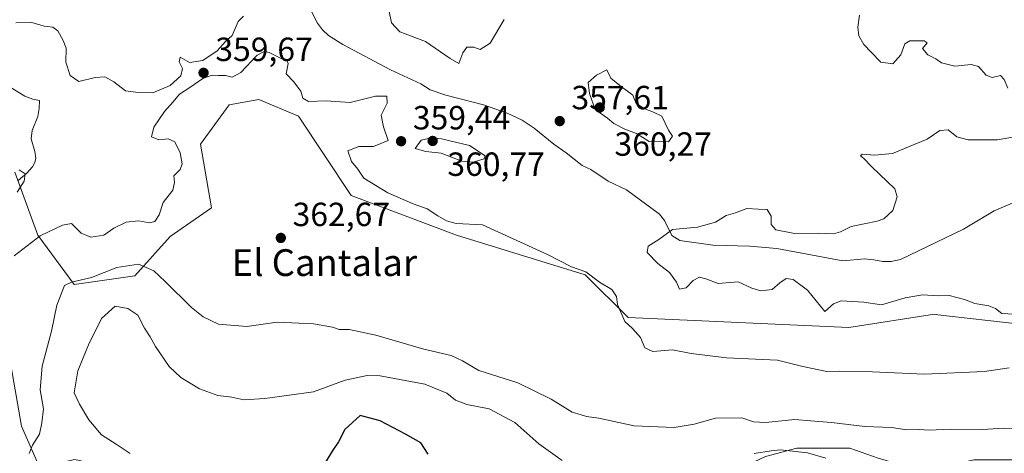
# Model space of a CAD drawing. Units: metres. Extents: x 621940 to 625420, y 4680914 to 4683288.
# Drawn here: x 623989 to 624284, y 4681996 to 4682125 of the extents above; entities that cross this region are included whole.
import ezdxf
from ezdxf.enums import TextEntityAlignment as Align

# ---------------------------------------------------------------- set-up
doc = ezdxf.new("R2010")
doc.units = ezdxf.units.M
doc.header["$MEASUREMENT"] = 0
for name, color, linetype, lineweight in [('Corriente natural lineal', 142, 'Continuous', 13), ('Curva de nivel maestra', 30, 'Continuous', 30), ('Curva de nivel normal', 30, 'Continuous', 0), ('Matorral CxS', 135, 'Continuous', 0), ('Pastizal CxS', 92, 'Continuous', 0), ('Punto de cota en terreno', 7, 'Continuous', 0), ('Rótulo de punto de cota en terreno', 7, 'Continuous', 0), ('Suelo desnudo CxS', 253, 'Continuous', 0), ('Texto cartográfico', 7, 'Continuous', 0)]:
    doc.layers.add(name, color=color, linetype=linetype, lineweight=lineweight)
doc.styles.add('Style-Arial', font='txt')

# ---------------------------------------------------------------- blocks, each defined once
blk = doc.blocks.new('*U7')
at = {"layer": 'Pastizal CxS', "color": 92, "linetype": 'Continuous', "lineweight": 0}
blk.add_polyline3d([(624288.8719, 4682034.2223, 356.6205), (624264.2253, 4682037.0675, 357.7129), (624263.2207, 4682037.1835, 357.6958), (624237.5705, 4682033.2357, 357.7663), (624171.4701, 4682036.1971, 359.6237), (624158.6457, 4682049.0293, 359.6656), (624120.1687, 4682060.8745, 360.4075), (624088.5993, 4682072.7197, 361.5683), (624072.8147, 4682096.4107, 361.2893), (624060.9759, 4682101.3455, 361.261), (624052.1449, 4682099.7865, 361.6395), (624043.5349, 4682088.0505, 362.2047), (624046.8645, 4682069.0221, 362.8497), (624034.4957, 4682060.4593, 362.5832), (624023.8895, 4682048.6843, 365.1521), (624005.7267, 4682046.0695, 364.8262), (623994.8747, 4682060.8755, 359.2402), (623987.9695, 4682079.6305, 356.7864)], dxfattribs=at)
blk = doc.blocks.new('5PATER')
at = {"layer": 'Punto de cota en terreno', "linetype": 'Continuous', "lineweight": 0}
h = blk.add_hatch(color=51, dxfattribs=at)
edge = h.paths.add_edge_path()
edge.add_ellipse((0, 0), major_axis=(-0.11, -0.111), ratio=0.999422, start_angle=0, end_angle=360)

msp = doc.modelspace()

# ---------------------------------------------------------------- linework, layer by layer
at = {"layer": 'Corriente natural lineal', "color": 142, "linetype": 'Continuous', "lineweight": 13}
for points in [[(624069.7901, 4682141.3201, 359.5621), (624078.5201, 4682124.2501, 359.1835), (624080.0201, 4682122.2601, 359.0619), (624081.8601, 4682120.5701, 359.0204), (624086.1601, 4682117.8201, 358.931), (624100.3501, 4682110.2701, 358.66), (624109.4301, 4682106.0801, 358.6028), (624112.2801, 4682104.3301, 358.5019), (624116.9901, 4682102.7101, 358.383), (624128.1801, 4682099.8301, 358.1831), (624135.2701, 4682097.2901, 358.1105), (624139.8001, 4682095.1801, 357.9429), (624143.3901, 4682092.8001, 357.794), (624149.2201, 4682088.0801, 357.652), (624152.9801, 4682085.4101, 357.5767), (624157.7801, 4682081.6301, 357.5303), (624160.3501, 4682080.4301, 357.4904), (624165.5601, 4682077.0001, 357.3397), (624170.9701, 4682074.4001, 357.1767), (624180.9301, 4682067.1201, 356.7386), (624182.4101, 4682065.2401, 356.4888), (624184.6301, 4682060.7901, 355.7251), (624186.9701, 4682059.2301, 355.179), (624196.8701, 4682057.8201, 354.615), (624207.9401, 4682057.5301, 354.4803), (624215.9901, 4682056.8101, 354.5662), (624235.7701, 4682053.1901, 354.1428), (624242.2601, 4682053.7601, 354.0024), (624245.0101, 4682053.5201, 353.8262), (624247.7001, 4682053.0201, 353.6118), (624250.1901, 4682052.9501, 353.4382), (624253.0401, 4682053.5301, 353.3268), (624271.8501, 4682062.6301, 352.6655), (624281.0101, 4682068.0701, 352.6222), (624286.4601, 4682070.4101, 352.5876)], [(623984.8001, 4682106.1801, 358.314), (623990.9101, 4682102.3501, 358.0718), (623993.3101, 4682101.4601, 357.979), (623995.3201, 4682101.1301, 357.9637), (623995.2901, 4682098.6601, 357.7857), (623994.8401, 4682096.3201, 357.66), (623993.1801, 4682092.1601, 357.4399), (623992.8501, 4682089.6701, 357.3857), (623993.9701, 4682085.8401, 357.321), (623994.2101, 4682083.8501, 357.2548), (623993.9501, 4682082.5401, 357.2072), (623993.2201, 4682081.2201, 357.0247), (623991.6001, 4682079.4001, 356.6905), (623988.9401, 4682077.2301, 356.1096)]]:
    msp.add_polyline3d(points, dxfattribs=at)
at = {"layer": 'Curva de nivel maestra', "color": 30, "linetype": 'Continuous', "lineweight": 30, "elevation": 375, "flags": 128}
msp.add_lwpolyline([(624111.67, 4681995.3401), (624109.45, 4681998.7901), (624104.86, 4682001.3601), (624097.25, 4682005.3201), (624091.27, 4682006.9401), (624086.77, 4682002.7501), (624084.84, 4681999.0401), (624082.89, 4681996.2601), (624080.61, 4681992.4601)], dxfattribs=at)
at = {"layer": 'Curva de nivel normal', "color": 30, "linetype": 'Continuous', "lineweight": 0, "flags": 128}
for points, elevation in [([(623988.3, 4682124.2701), (623993.05, 4682124.4101), (623996.79, 4682123.3201), (623999.34, 4682123.0301), (624000.88, 4682121.9401), (624002.4, 4682119.0501), (624003.34, 4682116.7401), (624003.19, 4682112.5101), (624004.54, 4682108.5201), (624007.14, 4682106.7901), (624011.96, 4682107.9501), (624014.89, 4682108.2101), (624017.6, 4682106.7001), (624021.05, 4682103.9901), (624024.97, 4682103.5201), (624029.3, 4682103.4301), (624034.5, 4682105.5401), (624037.64, 4682108.4201), (624038.1, 4682110.6201), (624037.12, 4682112.6701), (624037.47, 4682114.0001), (624040.25, 4682112.4201), (624044.26, 4682113.0401), (624048.5, 4682115.9601), (624050.97, 4682118.6801), (624052.96, 4682120.5401), (624054.82, 4682124.7001), (624056.42, 4682126.2901)], 360), ([(624099.88, 4682128.1801), (624100.69, 4682124.3401), (624103.15, 4682121.6101), (624110.84, 4682118.6901), (624118.21, 4682113.6601), (624120.81, 4682112.1701), (624122, 4682115.3401), (624123.2, 4682117.0401), (624125.35, 4682117.0401), (624127.19, 4682116.2901), (624130.19, 4682118.2301), (624134.43, 4682125.2901)], 360), ([(624240.72, 4682126.5501), (624240.24, 4682123.0001), (624240.52, 4682120.4401), (624242.01, 4682117.7901), (624244.28, 4682115.5101), (624247.15, 4682112.5301), (624250.68, 4682112.0601), (624253.12, 4682114.7601), (624254.26, 4682118.0201), (624255.84, 4682118.9301), (624260.05, 4682118.9401), (624261.01, 4682118.3501), (624259.62, 4682116.6201), (624261.16, 4682114.7801), (624263.56, 4682113.5601), (624265.28, 4682112.3501), (624269.23, 4682111.3601), (624274.12, 4682111.8901), (624276.38, 4682111.2301), (624278.64, 4682108.6301), (624280.4, 4682107.9901), (624282.92, 4682108.6101), (624284.01, 4682107.3701), (624285.09, 4682104.7601)], 355), ([(624062.55, 4682115.7101), (624060.46, 4682114.6101), (624055.63, 4682109.4201), (624052.99, 4682108.0201), (624051.04, 4682108.5501), (624048.89, 4682108.5401), (624047.02, 4682108.6701), (624044.2, 4682107.6401), (624040.36, 4682104.9601), (624037.26, 4682103.0101), (624035.3, 4682100.6901), (624032.73, 4682097.8401), (624029.58, 4682093.1501), (624028.89, 4682090.2801), (624031.05, 4682089.3801), (624033.86, 4682089.6001), (624035.8, 4682088.7801), (624037.44, 4682085.4201), (624038.04, 4682082.1901), (624037.48, 4682080.4801), (624035.58, 4682078.6201), (624035.77, 4682076.6201), (624035.29, 4682074.2901), (624032.37, 4682070.6201), (624031.12, 4682066.9501), (624029.9, 4682064.9001), (624028.23, 4682064.5301), (624024.99, 4682065.1501), (624021.33, 4682064.7701), (624017.6, 4682062.8901), (624014.61, 4682060.8301), (624010.75, 4682060.2101), (624007.83, 4682061.4501), (624004.97, 4682064.3001), (624002.27, 4682063.8501), (623995.58, 4682060.6901), (623987.8, 4682054.6401)], 360), ([(624285.55, 4682021.1701), (624278.11, 4682020.1401), (624260.11, 4682019.3301), (624244.65, 4682020.0101), (624234.77, 4682020.2401), (624230.93, 4682020.0701), (624223.77, 4682021.5601), (624216.16, 4682023.4801), (624200.92, 4682024.1501), (624190.38, 4682025.4401), (624184.78, 4682026.6001), (624178.86, 4682026.0601), (624176.5, 4682027.1701), (624175.18, 4682030.2701), (624172.83, 4682032.9701), (624170.51, 4682035.0401), (624168.33, 4682040.1201), (624168.06, 4682042.4901), (624166.58, 4682044.6001), (624162.94, 4682046.8301), (624158.86, 4682049.8601), (624154.6, 4682051.3701), (624147.4, 4682055.0901), (624127.95, 4682063.9601), (624120, 4682064.3201), (624117.18, 4682065.1701), (624114.59, 4682066.5801), (624111.39, 4682068.7101), (624107.17, 4682070.1601), (624099.58, 4682073.5301), (624092.41, 4682077.8601), (624090.6, 4682080.5401), (624088.76, 4682082.8301), (624087.62, 4682086.0901), (624090.88, 4682087.3601), (624095.35, 4682087.3501), (624099.66, 4682089.1601), (624098.29, 4682093.2301), (624097.61, 4682096.7601), (624099.44, 4682100.2801), (624099.26, 4682102.3601), (624095.91, 4682102.4201), (624088.31, 4682100.5301), (624081.13, 4682101.0401), (624075.8, 4682100.8301), (624074.14, 4682101.7801), (624073.52, 4682103.8501), (624071.36, 4682106.8001), (624069.12, 4682109.0401), (624069.77, 4682112.1701), (624069.28, 4682113.3501), (624067.87, 4682113.5301), (624064.1, 4682115.4301), (624062.55, 4682115.7101)], 360), ([(624165.13, 4682110.2201), (624162.08, 4682108.6201), (624159.51, 4682106.4701), (624159.96, 4682103.1901), (624161.64, 4682098.3601), (624165.28, 4682095.8001), (624167.26, 4682094.2601), (624170.49, 4682092.5001), (624173.96, 4682091.2201), (624177.8, 4682088.8101), (624183.62, 4682088.7801), (624184.76, 4682090.4001), (624183.54, 4682092.2101), (624181.58, 4682096.3901), (624179.1, 4682097.6401), (624176.5, 4682098.6401), (624173.91, 4682100.2001), (624172.95, 4682102.6701), (624168.99, 4682105.5401), (624166.29, 4682107.7501), (624165.13, 4682110.2201)], 360), ([(624288.26, 4682090.4601), (624282.05, 4682089.3801), (624273.28, 4682089.3701), (624269.89, 4682090.2501), (624267.28, 4682092.3001), (624264.82, 4682092.1701), (624261.04, 4682089.5001), (624255.38, 4682087.2301), (624250.61, 4682085.2701), (624245.27, 4682084.7901), (624241.59, 4682085.0701), (624241.07, 4682084.5401), (624242.04, 4682083.7201), (624244.39, 4682081.3101), (624251.27, 4682074.7201), (624251.98, 4682072.3101), (624250.71, 4682068.2201), (624248.01, 4682065.7401), (624245.99, 4682064.9801), (624238.28, 4682063.4601), (624235.02, 4682061.8201), (624232.94, 4682061.2801), (624228.36, 4682061.4301), (624221.26, 4682061.3601), (624215.74, 4682062.4801), (624214.29, 4682064.0301), (624214.3, 4682066.5401), (624213.09, 4682068.4901), (624210.5, 4682068.6201), (624207, 4682068.7801), (624203.67, 4682067.5601), (624200.88, 4682066.7701), (624197.63, 4682064.7701), (624192.23, 4682063.2701), (624184.74, 4682062.5501), (624180.73, 4682059.5901), (624177.54, 4682057.5701), (624177.22, 4682055.7101), (624180.39, 4682052.4001), (624183.93, 4682049.7101), (624185.99, 4682046.7801), (624186.92, 4682044.7101), (624188.89, 4682045.0601), (624190.94, 4682047.2801), (624192.83, 4682048.3401), (624194.76, 4682047.7801), (624198.48, 4682046.3701), (624204.42, 4682046.9101), (624208.57, 4682045.0301), (624211.26, 4682044.1601), (624214.61, 4682044.6101), (624216.94, 4682046.6401), (624218.84, 4682047.8501), (624220.89, 4682047.6201), (624225.18, 4682044.3601), (624230.35, 4682038.0401), (624232.95, 4682040.3501), (624235.27, 4682041.2001), (624241.99, 4682040.8001), (624247.37, 4682040.0701), (624254.36, 4682042.1501), (624259.64, 4682042.9701), (624264.36, 4682042.7201), (624267.6, 4682042.8601), (624272.2, 4682041.6201), (624275.22, 4682040.4101), (624279.4, 4682039.7601), (624281.49, 4682038.9401), (624283.33, 4682037.3901), (624286.94, 4682037.2701)], 355), ([(624112.53, 4682089.9101), (624109.59, 4682089.2101), (624107.8, 4682086.7501), (624110.92, 4682085.8201), (624115.58, 4682085.3501), (624121.76, 4682083.0001), (624125.12, 4682082.6301), (624128.4, 4682083.7001), (624128.74, 4682084.5301), (624124, 4682087.6701), (624115.66, 4682089.6001), (624112.53, 4682089.9101)], 360), ([(623988.64, 4682073.6901), (623990.74, 4682076.9901), (623991.1, 4682079.1501), (623989.22, 4682080.3801)], 355), ([(624024.97, 4682052.1801), (624018.45, 4682051.1801), (624010.88, 4682048.1901), (624004.92, 4682046.8001), (624002.82, 4682045.8101), (624000.51, 4682039.9201), (623998.9, 4682032.1101), (623996.17, 4682021.7001), (623995.53, 4682014.6301), (623996.59, 4682008.9601), (623996.08, 4682004.7601), (623995.31, 4682001.3401), (623993.3, 4681998.1001), (623992.26, 4681995.6201)], 365), ([(624291.52, 4682002.8701), (624283.93, 4682003.1201), (624277.6, 4682002.7701), (624267.93, 4682002.9101), (624261.6, 4682002.5301), (624258.61, 4682002.7401), (624254.94, 4682002.7001), (624250.27, 4682003.3401), (624242.36, 4682003.6601), (624232.38, 4682004.8501), (624226.07, 4682005.3601), (624221.36, 4682005.7801), (624212.61, 4682004.9001), (624209.04, 4682005.0601), (624205.54, 4682006.2301), (624197.6, 4682006.1801), (624191.29, 4682004.3101), (624185.28, 4682003.3601), (624173.31, 4682003.8701), (624162.72, 4682006.1401), (624159.08, 4682006.6301), (624157.47, 4682007.1201), (624154.78, 4682007.9701), (624148.43, 4682011.8301), (624138.5, 4682016.6601), (624126.83, 4682020.3801), (624121.95, 4682023.2601), (624118.5, 4682024.8401), (624110.4, 4682026.7401), (624095.96, 4682030.9601), (624087.98, 4682032.6401), (624085, 4682032.6601), (624083.02, 4682033.3601), (624077.33, 4682034.3401), (624066.46, 4682034.8001), (624057.43, 4682033.5801), (624048.87, 4682034.2401), (624044.3, 4682036.4501), (624040.85, 4682039.2201), (624032.97, 4682046.9901), (624029.56, 4682050.2001), (624024.97, 4682052.1801)], 365), ([(624017.95, 4682039.6101), (624013.86, 4682035.9501), (624010.05, 4682028.0701), (624006.84, 4682020.3201), (624005.69, 4682013.7601), (624007.35, 4682010.3401), (624010.11, 4682005.6401), (624013.88, 4682001.1201), (624018.26, 4681998.3801), (624022.51, 4681995.5801)], 370), ([(624151.78, 4681993.4601), (624144.8, 4681998.4801), (624137.55, 4682004.8901), (624129.94, 4682008.9501), (624123.24, 4682010.2401), (624119.88, 4682011.5601), (624117.26, 4682013.6001), (624110.68, 4682016.3501), (624097.29, 4682018.8501), (624093.39, 4682018.8601), (624086.81, 4682017.4701), (624077.38, 4682014.0501), (624062.83, 4682012.0001), (624056.47, 4682011.6501), (624052.86, 4682012.4001), (624048.67, 4682012.9101), (624043.18, 4682014.9601), (624037.67, 4682018.3201), (624034.2, 4682021.6401), (624030.06, 4682027.5901), (624028.48, 4682030.4801), (624026.74, 4682033.0501), (624024.76, 4682036.9801), (624021.77, 4682038.9101), (624017.95, 4682039.6101)], 370), ([(624230.68, 4681994.1801), (624225.19, 4681995.8301), (624217.13, 4681996.7201), (624214.3, 4681996.3901), (624209.22, 4681995.5801)], 370)]:
    msp.add_lwpolyline(points, dxfattribs=dict(at, elevation=elevation))
at = {"layer": 'Matorral CxS', "color": 135, "linetype": 'Continuous', "lineweight": 0}
for points in [[(623987.9695, 4682079.6305, 356.7864), (623994.8747, 4682060.8755, 359.2402), (624005.7267, 4682046.0695, 364.8262), (624023.8895, 4682048.6843, 365.1521), (624034.4957, 4682060.4593, 362.5832), (624046.8645, 4682069.0221, 362.8497), (624043.5349, 4682088.0505, 362.2047), (624052.1449, 4682099.7865, 361.6395), (624060.9759, 4682101.3455, 361.261), (624072.8147, 4682096.4107, 361.2893), (624088.5993, 4682072.7197, 361.5683), (624120.1687, 4682060.8745, 360.4075), (624158.6457, 4682049.0293, 359.6656), (624171.4701, 4682036.1971, 359.6237), (624237.5705, 4682033.2357, 357.7663), (624263.2207, 4682037.1835, 357.6958), (624264.2253, 4682037.0675, 357.7129), (624288.8719, 4682034.2223, 356.6205)], [(624288.8719, 4682034.2223, 356.6205), (624264.2253, 4682037.0675, 357.7129), (624263.2207, 4682037.1835, 357.6958), (624237.5705, 4682033.2357, 357.7663), (624171.4701, 4682036.1971, 359.6237), (624158.6457, 4682049.0293, 359.6656), (624120.1687, 4682060.8745, 360.4075), (624088.5993, 4682072.7197, 361.5683), (624072.8147, 4682096.4107, 361.2893), (624060.9759, 4682101.3455, 361.261), (624052.1449, 4682099.7865, 361.6395), (624043.5349, 4682088.0505, 362.2047), (624046.8645, 4682069.0221, 362.8497), (624034.4957, 4682060.4593, 362.5832), (624023.8895, 4682048.6843, 365.1521), (624005.7267, 4682046.0695, 364.8262), (623994.8747, 4682060.8755, 359.2402), (623987.9695, 4682079.6305, 356.7864)], [(624286.9089, 4681993.7271, 367.1619), (624275.0215, 4681993.7271, 367.186), (624259.6665, 4681990.2601, 367.8974), (624246.2929, 4681994.2227, 368.4163), (624237.8725, 4681997.1947, 367.3675), (624222.0223, 4681997.1949, 368.4342), (624212.6111, 4681994.7181, 369.7115), (624202.2173, 4681989.8003, 370.6589), (624152.8887, 4681971.0457, 372.7674), (624118.3589, 4681973.0199, 374.5739), (624079.4615, 4681977.1565, 375.5256), (624005.8899, 4681993.7499, 366.9658), (623995.3549, 4681991.4585, 365.4813), (623989.9811, 4682003.7599, 361.7153), (623986.4951, 4682023.8077, 360.2325)], [(623986.4951, 4682023.8077, 360.2325), (623989.9811, 4682003.7599, 361.7153), (623995.3549, 4681991.4585, 365.4813), (624005.8899, 4681993.7499, 366.9658), (624079.4615, 4681977.1565, 375.5256), (624118.3589, 4681973.0199, 374.5739), (624152.8887, 4681971.0457, 372.7674), (624202.2173, 4681989.8003, 370.6589), (624212.6111, 4681994.7181, 369.7115), (624222.0223, 4681997.1949, 368.4342), (624237.8725, 4681997.1947, 367.3675), (624246.2929, 4681994.2227, 368.4163), (624259.6665, 4681990.2601, 367.8974), (624275.0215, 4681993.7271, 367.186), (624286.9089, 4681993.7271, 367.1619)]]:
    msp.add_polyline3d(points, dxfattribs=at)
at = {"layer": 'Pastizal CxS', "color": 92, "linetype": 'Continuous', "lineweight": 0}
msp.add_polyline3d([(624288.8719, 4682034.2223, 356.6205), (624264.2253, 4682037.0675, 357.7129), (624263.2207, 4682037.1835, 357.6958), (624237.5705, 4682033.2357, 357.7663), (624171.4701, 4682036.1971, 359.6237), (624158.6457, 4682049.0293, 359.6656), (624120.1687, 4682060.8745, 360.4075), (624088.5993, 4682072.7197, 361.5683), (624072.8147, 4682096.4107, 361.2893), (624060.9759, 4682101.3455, 361.261), (624052.1449, 4682099.7865, 361.6395), (624043.5349, 4682088.0505, 362.2047), (624046.8645, 4682069.0221, 362.8497), (624034.4957, 4682060.4593, 362.5832), (624023.8895, 4682048.6843, 365.1521), (624005.7267, 4682046.0695, 364.8262), (623994.8747, 4682060.8755, 359.2402), (623987.9695, 4682079.6305, 356.7864)], dxfattribs=at)
at = {"layer": 'Suelo desnudo CxS', "color": 253, "linetype": 'Continuous', "lineweight": 0}
msp.add_polyline3d([(623986.4951, 4682023.8077, 360.2325), (623989.9811, 4682003.7599, 361.7153), (623995.3549, 4681991.4585, 365.4813), (624005.8899, 4681993.7499, 366.9658), (624079.4615, 4681977.1565, 375.5256), (624118.3589, 4681973.0199, 374.5739), (624152.8887, 4681971.0457, 372.7674), (624202.2173, 4681989.8003, 370.6589), (624212.6111, 4681994.7181, 369.7115), (624222.0223, 4681997.1949, 368.4342), (624237.8725, 4681997.1947, 367.3675), (624246.2929, 4681994.2227, 368.4163), (624259.6665, 4681990.2601, 367.8974), (624275.0215, 4681993.7271, 367.186), (624286.9089, 4681993.7271, 367.1619)], dxfattribs=at)
msp.add_polyline3d([(623986.4951, 4682023.8077, 360.2325), (623989.9811, 4682003.7599, 361.7153), (623995.3549, 4681991.4585, 365.4813), (624005.8899, 4681993.7499, 366.9658), (624079.4615, 4681977.1565, 375.5256), (624118.3589, 4681973.0199, 374.5739), (624152.8887, 4681971.0457, 372.7674), (624202.2173, 4681989.8003, 370.6589), (624212.6111, 4681994.7181, 369.7115), (624222.0223, 4681997.1949, 368.4342), (624237.8725, 4681997.1947, 367.3675), (624246.2929, 4681994.2227, 368.4163), (624259.6665, 4681990.2601, 367.8974), (624275.0215, 4681993.7271, 367.186), (624286.9089, 4681993.7271, 367.1619)], dxfattribs=at)

# ---------------------------------------------------------------- block references
at = {"layer": 'Pastizal CxS', "color": 92, "linetype": 'Continuous', "lineweight": 0}
msp.add_blockref('*U7', (0, 0), dxfattribs=at)
at = {"layer": 'Punto de cota en terreno', "color": 7, "linetype": 'Continuous', "lineweight": 0, "xscale": 10, "yscale": 10, "zscale": 10}
for p in [(624044.44, 4682109.36, 359.67), (624163, 4682099, 360.27), (624151.03, 4682094.94, 357.61), (624103.55, 4682088.92, 359.44), (624113, 4682089, 360.77), (624067.57, 4682060.02, 362.67)]:
    msp.add_blockref('5PATER', p, dxfattribs=at)

# ---------------------------------------------------------------- texts
at = {"layer": 'Rótulo de punto de cota en terreno', "color": 7, "linetype": 'Continuous', "lineweight": 0, "style": 'Style-Arial'}
for s, p in [('359,67', (624047.9678, 4682112.8878)), ('357,61', (624154.5578, 4682098.4678)), ('359,44', (624107.0778, 4682092.4478)), ('360,27', (624167.4097, 4682084.5771)), ('360,77', (624117.4097, 4682078.5571)), ('362,67', (624071.0978, 4682063.5478))]:
    msp.add_text(s, height=7, dxfattribs=at).set_placement(p)
at = {"layer": 'Texto cartográfico', "color": 7, "linetype": 'Continuous', "lineweight": 0, "style": 'Style-Arial'}
msp.add_text('El Cantalar', height=8, dxfattribs=at).set_placement((624080.6008, 4682052.6402), align=Align.MIDDLE_CENTER)

doc.saveas('drawing.dxf')
